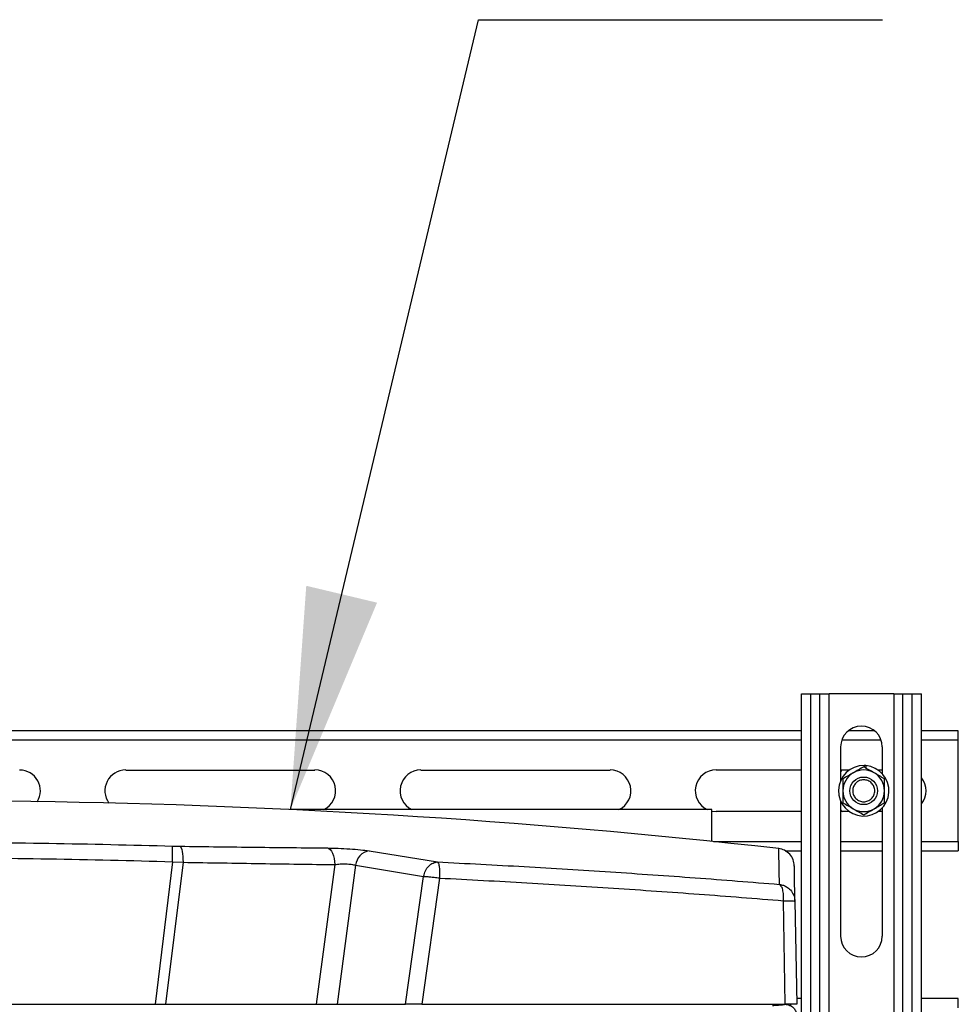
# Model space of a CAD drawing. Units: inches. Extents: x 30 to 291, y -3 to 161.
# Drawn here: x 48 to 60, y 82 to 95 of the extents above; entities that cross this region are included whole.
import ezdxf

# ---------------------------------------------------------------- set-up
doc = ezdxf.new("R2010")
doc.units = ezdxf.units.IN
doc.header["$LTSCALE"] = 0.125
doc.header["$MEASUREMENT"] = 0
doc.layers.add('BORD', color=11, linetype='Continuous')
doc.dimstyles.new('SLDDIMSTYLE2', dxfattribs={"dimtxt": 0.33, "dimasz": 0.33, "dimexe": 0, "dimexo": 0.0625, "dimgap": 0, "dimtad": 0, "dimtih": 1, "dimtoh": 1, "dimdec": 0, "dimrnd": 1e-09, "dimzin": 0, "dimdsep": 46, "dimtxsty": 'Standard', "dimcen": 0.09, "dimadec": 0, "dimazin": 0, "dimtfac": 0.18, "dimtdec": 0, "dimtofl": 0, "dimtmove": 0, "dimatfit": 3, "dimfxl": 1, "dimtolj": 1, "dimtzin": 0, "dimarcsym": 0})

msp = doc.modelspace()

# ---------------------------------------------------------------- linework, layer by layer
at = {"color": 7, "linetype": 'Continuous', "lineweight": 25}
for p, q in [((58.109, 60.808), (58.109, 86.133)), ((58.109, 86.133), (58.234, 86.133)), ((58.234, 86.133), (58.359, 86.133)), ((58.234, 60.808), (58.234, 86.133)), ((58.359, 86.133), (58.484, 86.133)), ((58.359, 60.808), (58.359, 86.133)), ((58.484, 60.808), (58.484, 86.133)), ((59.359, 86.133), (58.484, 86.133)), ((59.359, 86.133), (59.359, 60.808)), ((59.359, 86.133), (59.484, 86.133)), ((59.484, 86.133), (59.609, 86.133)), ((59.484, 60.808), (59.484, 86.133)), ((59.609, 86.133), (59.734, 86.133)), ((59.609, 60.808), (59.609, 86.133)), ((59.734, 60.808), (59.734, 86.133)), ((58.109, 85.633), (34.359, 85.633)), ((58.109, 85.508), (42.204, 85.508)), ((59.187, 85.508), (58.656, 85.508)), ((59.099, 85.633), (58.744, 85.633)), ((60.234, 85.633), (59.734, 85.633)), ((60.234, 85.508), (59.734, 85.508)), ((60.234, 85.508), (60.234, 85.633)), ((60.234, 84.133), (60.234, 85.508)), ((58.64, 84.959), (58.64, 85.415)), ((59.203, 85.415), (59.203, 85.053)), ((58.957, 85.162), (58.957, 85.143)), ((58.964, 85.139), (58.964, 85.162)), ((58.981, 85.161), (58.981, 85.13)), ((48.952, 85.102), (51.515, 85.102)), ((52.952, 85.102), (55.515, 85.102)), ((58.109, 85.102), (56.952, 85.102)), ((58.759, 85.102), (58.64, 85.102)), ((59.203, 85.102), (59.146, 85.102)), ((58.64, 82.852), (58.64, 84.683)), ((59.203, 84.589), (59.203, 82.852)), ((51.417, 84.566), (51.183, 84.566)), ((56.895, 84.566), (51.417, 84.566)), ((51.417, 84.566), (51.417, 84.555)), ((56.895, 84.135), (56.895, 84.566)), ((56.895, 84.545), (56.952, 84.539)), ((58.109, 84.539), (56.952, 84.539)), ((58.759, 84.539), (58.64, 84.539)), ((59.203, 84.539), (59.146, 84.539)), ((49.586, 84.073), (49.688, 84.07)), ((56.915, 84.133), (58.109, 84.133)), ((58.64, 84.133), (59.203, 84.133)), ((59.734, 84.133), (60.234, 84.133)), ((60.234, 84.133), (60.234, 84.008)), ((52.252, 84.007), (53.176, 83.857)), ((57.889, 84.008), (58.109, 84.008)), ((58.64, 84.008), (59.203, 84.008)), ((59.734, 84.008), (60.234, 84.008)), ((49.585, 83.861), (49.352, 81.929)), ((49.729, 83.853), (49.49, 81.929)), ((49.585, 83.861), (49.729, 83.853)), ((51.784, 83.821), (51.535, 81.929)), ((52.067, 83.813), (51.818, 81.929)), ((52.067, 83.813), (52.989, 83.662)), ((52.744, 81.929), (52.989, 83.662)), ((53.206, 83.639), (52.965, 81.929)), ((57.889, 81.929), (57.865, 83.332)), ((58.02, 83.324), (58.044, 81.929)), ((51.818, 81.929), (52.744, 81.929)), ((57.966, 81.905), (57.966, 81.929)), ((58.109, 82.008), (58.043, 82.008)), ((60.234, 82.008), (59.734, 82.008)), ((60.234, 81.883), (60.234, 82.008))]:
    msp.add_line(p, q, dxfattribs=at)
at = {"color": 7, "linetype": 'Continuous', "lineweight": 25, "flags": 128}
for points in [[(58.66, 85.102), (58.652, 85.094), (58.64, 85.08)], [(58.64, 84.562), (58.652, 84.547), (58.66, 84.539)], [(49.688, 84.07), (49.696, 84.063), (49.704, 84.049), (49.711, 84.028), (49.717, 84.001), (49.722, 83.969), (49.726, 83.933), (49.728, 83.894), (49.729, 83.853)], [(51.686, 84.047), (51.706, 84.039), (51.724, 84.024), (51.74, 84.002), (51.755, 83.974), (51.767, 83.941), (51.776, 83.904), (51.782, 83.863), (51.784, 83.821)]]:
    msp.add_lwpolyline(points, dxfattribs=at)
at = {"color": 7, "linetype": 'Continuous', "lineweight": 25}
msp.add_circle((58.952, 84.821), 0.187, dxfattribs=at)
for centre, radius, start, end in [((58.921, 85.415), 0.282, 0, 180), ((58.952, 84.821), 0.342, 89.1905, 85.2423), ((58.952, 84.821), 0.342, 85.2423, 88.0282), ((47.515, 84.821), 0.281, 328.406, 90), ((48.952, 84.821), 0.282, 90, 216.1956), ((51.515, 84.821), 0.282, 295.3334, 90), ((52.952, 84.821), 0.282, 90, 244.6666), ((55.515, 84.821), 0.282, 295.3334, 90), ((56.952, 84.821), 0.282, 90, 244.6666), ((58.952, 84.821), 0.282, 120, 180), ((58.952, 84.821), 0.282, 60, 120), ((58.952, 84.821), 0.282, 0, 60), ((59.515, 84.821), 0.282, 320.9139, 39.0861), ((58.952, 84.821), 0.282, 180, 240), ((58.952, 84.821), 0.282, 300, 0), ((46.233, -19.099), 103.784, 83.59981, 89.38878), ((58.952, 84.821), 0.282, 240, 300), ((46.951, 83.983), 2.636, 357.3549, 1.9538), ((52.285, 83.791), 0.219, 98.7502, 174.2618), ((58.921, 82.852), 0.282, 180, 0)]:
    msp.add_arc(centre, radius, start, end, dxfattribs=at)
for points, knots in [([(58.952, 85.146), (58.93, 85.133), (58.883, 85.106), (58.836, 85.079), (58.812, 85.065)], [0, 0, 0, 0, 0.495461, 1, 1, 1, 1]), ([(59.093, 85.065), (59.07, 85.078), (59.022, 85.106), (58.976, 85.132), (58.952, 85.146)], [0, 0, 0, 0, 0.494514, 1, 1, 1, 1]), ([(58.812, 85.065), (58.788, 85.051), (58.74, 85.024), (58.694, 84.997), (58.671, 84.983)], [0, 0, 0, 0, 0.494515, 1, 1, 1, 1]), ([(58.671, 84.983), (58.671, 84.957), (58.671, 84.904), (58.671, 84.849), (58.671, 84.821)], [0, 0, 0, 0, 0.495465, 1, 1, 1, 1]), ([(58.952, 84.97), (58.972, 84.968), (59.011, 84.963), (59.061, 84.929), (59.094, 84.88), (59.105, 84.821), (59.094, 84.762), (59.061, 84.713), (59.011, 84.68), (58.952, 84.668), (58.894, 84.68), (58.844, 84.713), (58.811, 84.762), (58.799, 84.821), (58.811, 84.88), (58.844, 84.929), (58.894, 84.963), (58.933, 84.968), (58.952, 84.97)], [0, 0, 0, 0, 0.0625, 0.124999, 0.187501, 0.25, 0.312498, 0.375, 0.437499, 0.5, 0.562501, 0.625, 0.687502, 0.75, 0.812499, 0.875001, 0.9375, 1, 1, 1, 1]), ([(59.234, 84.983), (59.211, 84.997), (59.165, 85.023), (59.117, 85.051), (59.093, 85.065)], [0, 0, 0, 0, 0.49546, 1, 1, 1, 1]), ([(59.234, 84.821), (59.234, 84.848), (59.234, 84.903), (59.234, 84.956), (59.234, 84.983)], [0, 0, 0, 0, 0.494497, 1, 1, 1, 1]), ([(58.671, 84.821), (58.671, 84.794), (58.671, 84.739), (58.671, 84.685), (58.671, 84.658)], [0, 0, 0, 0, 0.494525, 1, 1, 1, 1]), ([(59.234, 84.658), (59.234, 84.685), (59.234, 84.738), (59.234, 84.793), (59.234, 84.821)], [0, 0, 0, 0, 0.495465, 1, 1, 1, 1]), ([(58.671, 84.658), (58.694, 84.645), (58.74, 84.619), (58.788, 84.591), (58.812, 84.577)], [0, 0, 0, 0, 0.49546, 1, 1, 1, 1]), ([(58.812, 84.577), (58.835, 84.564), (58.883, 84.536), (58.929, 84.509), (58.952, 84.496)], [0, 0, 0, 0, 0.494514, 1, 1, 1, 1]), ([(58.952, 84.496), (58.975, 84.509), (59.021, 84.536), (59.069, 84.563), (59.093, 84.577)], [0, 0, 0, 0, 0.495461, 1, 1, 1, 1]), ([(59.093, 84.577), (59.117, 84.591), (59.164, 84.618), (59.211, 84.645), (59.234, 84.658)], [0, 0, 0, 0, 0.494501, 1, 1, 1, 1]), ([(42.881, 84.073), (43.439, 84.087), (44.556, 84.116), (46.233, 84.127), (47.91, 84.116), (49.028, 84.087), (49.586, 84.073)], [0, 0, 0, 0, 0.249814, 0.499983, 0.750165, 1, 1, 1, 1]), ([(49.688, 84.07), (49.861, 84.068), (50.207, 84.063), (50.713, 84.057), (51.21, 84.051), (51.527, 84.049), (51.686, 84.047)], [0, 0, 0, 0, 0.2499481, 0.4999403, 0.7499588, 1, 1, 1, 1]), ([(51.686, 84.047), (51.734, 84.046), (51.831, 84.044), (51.988, 84.035), (52.138, 84.023), (52.214, 84.012), (52.252, 84.007)], [0, 0, 0, 0, 0.25028, 0.500249, 0.75013, 1, 1, 1, 1]), ([(58.012, 83.806), (58.009, 83.833), (58.002, 83.889), (57.954, 83.965), (57.882, 84.021), (57.828, 84.032), (57.802, 84.038)], [0, 0, 0, 0, 0.247433, 0.499862, 0.752364, 1, 1, 1, 1]), ([(57.81, 83.553), (57.809, 83.624), (57.807, 83.765), (57.804, 83.91), (57.802, 84.002), (57.802, 84.042), (57.802, 84.034), (57.802, 84.033)], [0, 0, 0, 0, 0.234696, 0.469399, 0.704108, 0.938823, 1, 1, 1, 1]), ([(42.882, 83.861), (43.441, 83.876), (44.557, 83.905), (46.233, 83.916), (47.909, 83.905), (49.026, 83.876), (49.585, 83.861)], [0, 0, 0, 0, 0.249991, 0.499983, 0.749991, 1, 1, 1, 1]), ([(49.729, 83.853), (49.907, 83.85), (50.263, 83.844), (50.784, 83.836), (51.294, 83.828), (51.62, 83.824), (51.784, 83.821)], [0, 0, 0, 0, 0.249916, 0.499932, 0.749976, 1, 1, 1, 1]), ([(51.784, 83.821), (51.808, 83.825), (51.856, 83.831), (51.936, 83.832), (52.012, 83.827), (52.049, 83.817), (52.067, 83.813)], [0, 0, 0, 0, 0.254379, 0.503795, 0.751101, 1, 1, 1, 1]), ([(52.989, 83.662), (52.997, 83.688), (53.011, 83.741), (53.057, 83.805), (53.115, 83.848), (53.156, 83.854), (53.176, 83.857)], [0, 0, 0, 0, 0.242309, 0.499996, 0.757683, 1, 1, 1, 1]), ([(53.176, 83.857), (53.181, 83.852), (53.191, 83.841), (53.201, 83.79), (53.207, 83.72), (53.206, 83.666), (53.206, 83.639)], [0, 0, 0, 0, 0.242213, 0.499991, 0.75268, 1, 1, 1, 1]), ([(53.176, 83.857), (53.569, 83.837), (54.355, 83.796), (55.52, 83.724), (56.674, 83.644), (57.431, 83.584), (57.81, 83.553)], [0, 0, 0, 0, 0.249768, 0.500002, 0.749505, 1, 1, 1, 1]), ([(58.02, 83.324), (58.019, 83.394), (58.016, 83.534), (58.014, 83.679), (58.012, 83.771), (58.012, 83.812), (58.012, 83.803), (58.012, 83.8)], [0, 0, 0, 0, 0.2239255, 0.4478405, 0.6718938, 0.8959573, 1, 1, 1, 1]), ([(52.989, 83.662), (53.004, 83.662), (53.033, 83.66), (53.088, 83.655), (53.14, 83.649), (53.18, 83.643), (53.199, 83.64), (53.206, 83.639)], [0, 0, 0, 0, 0.245821, 0.499781, 0.753741, 0.912537, 1, 1, 1, 1]), ([(53.206, 83.639), (53.601, 83.618), (54.392, 83.576), (55.564, 83.503), (56.724, 83.423), (57.485, 83.363), (57.865, 83.332)], [0, 0, 0, 0, 0.250019, 0.500042, 0.750008, 1, 1, 1, 1]), ([(57.865, 83.332), (57.866, 83.359), (57.867, 83.414), (57.856, 83.484), (57.836, 83.536), (57.819, 83.548), (57.81, 83.553)], [0, 0, 0, 0, 0.246742, 0.500002, 0.757817, 1, 1, 1, 1]), ([(57.81, 83.553), (57.829, 83.55), (57.862, 83.544), (57.913, 83.519), (57.967, 83.477), (57.99, 83.432), (58.003, 83.406)], [0, 0, 0, 0, 0.217616, 0.401644, 0.668032, 1, 1, 1, 1]), ([(58.003, 83.406), (58.003, 83.405), (58.011, 83.393), (58.017, 83.364), (58.019, 83.337), (58.02, 83.324)], [0, 0, 0, 0, 0.0362048, 0.529898, 1, 1, 1, 1]), ([(57.865, 83.332), (57.891, 83.332), (57.934, 83.332), (57.982, 83.33), (58.014, 83.327), (58.018, 83.325), (58.02, 83.324)], [0, 0, 0, 0, 0.294606, 0.499906, 0.755848, 1, 1, 1, 1]), ([(43.114, 81.929), (43.701, 81.929), (44.875, 81.929), (46.503, 81.929), (47.995, 81.929), (48.9, 81.929), (49.352, 81.929)], [0, 0, 0, 0, 0.282349, 0.564697, 0.782331, 1, 1, 1, 1]), ([(49.352, 81.929), (49.365, 81.929), (49.389, 81.929), (49.435, 81.929), (49.469, 81.929), (49.49, 81.929)], [0, 0, 0, 0, 0.261912, 0.523826, 1, 1, 1, 1]), ([(49.49, 81.929), (49.692, 81.929), (50.096, 81.929), (50.637, 81.929), (51.117, 81.929), (51.396, 81.929), (51.535, 81.929)], [0, 0, 0, 0, 0.285524, 0.571048, 0.785147, 1, 1, 1, 1]), ([(51.535, 81.929), (51.56, 81.929), (51.611, 81.929), (51.693, 81.929), (51.766, 81.929), (51.802, 81.929), (51.818, 81.929)], [0, 0, 0, 0, 0.263459, 0.52702, 0.787945, 1, 1, 1, 1]), ([(52.965, 81.929), (52.945, 81.929), (52.898, 81.929), (52.826, 81.929), (52.773, 81.929), (52.749, 81.929), (52.744, 81.929)], [0, 0, 0, 0, 0.247571, 0.579926, 0.911788, 1, 1, 1, 1]), ([(52.965, 81.929), (53.327, 81.929), (54.053, 81.929), (55.006, 81.929), (55.827, 81.929), (56.519, 81.929), (57.207, 81.929), (57.662, 81.929), (57.889, 81.929)], [0, 0, 0, 0, 0.217249, 0.43473, 0.575888, 0.717109, 0.858522, 1, 1, 1, 1]), ([(57.717, 81.912), (57.729, 81.913), (57.753, 81.916), (57.812, 81.92), (57.868, 81.924), (57.881, 81.927), (57.887, 81.929)], [0, 0, 0, 0, 0.249249, 0.501304, 0.752404, 1, 1, 1, 1]), ([(57.887, 81.929), (57.905, 81.927), (57.94, 81.923), (57.987, 81.896), (58.023, 81.856), (58.042, 81.812), (58.044, 81.783), (58.044, 81.771)], [0, 0, 0, 0, 0.214713, 0.429435, 0.644095, 0.858756, 1, 1, 1, 1]), ([(58.044, 81.929), (58.042, 81.929), (58.037, 81.929), (57.996, 81.929), (57.944, 81.929), (57.904, 81.929), (57.889, 81.929)], [0, 0, 0, 0, 0.276589, 0.553191, 0.829499, 1, 1, 1, 1])]:
    msp.add_open_spline(points, degree=3, knots=knots, dxfattribs=at)

# ---------------------------------------------------------------- leaders
at = {"layer": 'BORD', "color": 0}
msp.add_leader([(51.183, 84.566), (53.732, 95.268), (59.207, 95.268)], dimstyle='SLDDIMSTYLE2', override={"dimasz": 3}, dxfattribs=at)

doc.saveas('drawing.dxf')
